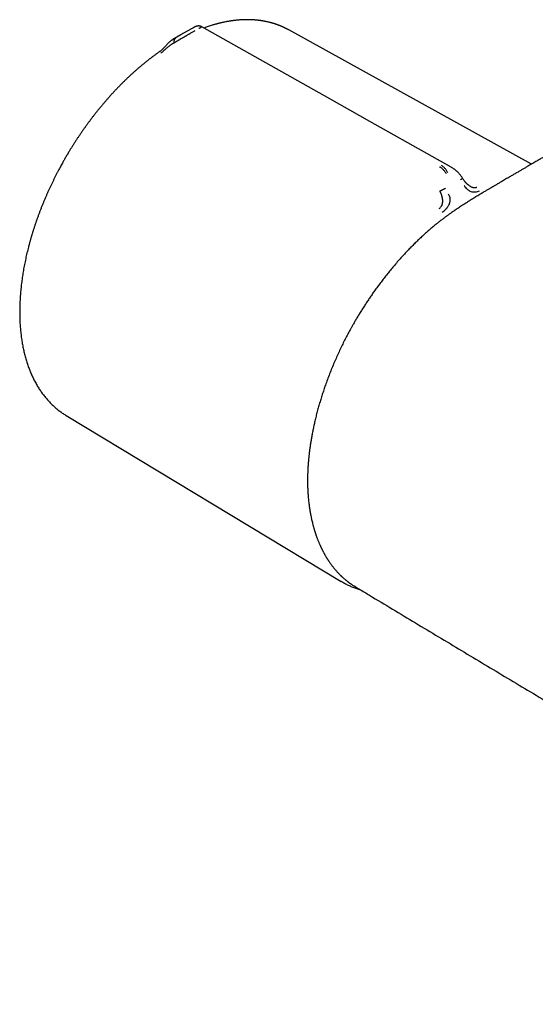
# Model space of a CAD drawing. Units: millimetres. Extents: x 8 to 950, y 12 to 423.
# Drawn here: x 674 to 726, y 162 to 259 of the extents above; entities that cross this region are included whole.
import ezdxf

# ---------------------------------------------------------------- set-up
doc = ezdxf.new("R2010")
doc.units = ezdxf.units.MM

msp = doc.modelspace()

# ---------------------------------------------------------------- linework, layer by layer
at = {"color": 7, "linetype": 'Continuous', "lineweight": 30}
for p, q in [((691.324, 258.462), (690.314, 257.887)), ((691.324, 258.462), (691.375, 258.491)), ((691.47, 258.545), (691.376, 258.491)), ((691.47, 258.544), (691.482, 258.55)), ((690.335, 257.899), (689.534, 257.422)), ((725.224, 245.05), (701.077, 258.388)), ((689.678, 257.112), (689.796, 257.18)), ((717.215, 244.743), (717.229, 244.736)), ((678.935, 220.05), (678.942, 220.045)), ((678.942, 220.045), (706.285, 203.565)), ((706.398, 203.499), (706.285, 203.565)), ((707.681, 203.039), (707.617, 203.08))]:
    msp.add_line(p, q, dxfattribs=at)
at = {"color": 7, "linetype": 'Continuous', "lineweight": 30, "flags": 128}
msp.add_lwpolyline([(717.229, 244.736), (709.146, 249.283), (705.154, 251.529), (692.433, 258.685)], dxfattribs=at)
at = {"color": 7, "linetype": 'Continuous', "lineweight": 30}
for points, knots in [([(701.09, 258.379), (701.072, 258.39), (701.033, 258.411), (700.975, 258.442), (700.915, 258.473), (700.853, 258.505), (700.788, 258.538), (700.723, 258.57), (700.659, 258.6), (700.599, 258.628), (700.545, 258.653), (700.497, 258.675), (700.455, 258.693), (700.42, 258.709), (700.385, 258.724), (700.345, 258.741), (700.295, 258.762), (700.233, 258.787), (700.166, 258.814), (700.094, 258.842), (700.026, 258.868), (699.962, 258.891), (699.904, 258.912), (699.845, 258.933), (699.786, 258.953), (699.73, 258.971), (699.68, 258.988), (699.638, 259.001), (699.604, 259.012), (699.573, 259.021), (699.537, 259.032), (699.492, 259.046), (699.438, 259.062), (699.379, 259.078), (699.318, 259.095), (699.257, 259.112), (699.175, 259.133), (699.072, 259.158), (698.951, 259.187), (698.835, 259.212), (698.737, 259.232), (698.656, 259.248), (698.59, 259.26), (698.526, 259.271), (698.465, 259.282), (698.407, 259.291), (698.349, 259.3), (698.282, 259.31), (698.218, 259.319), (698.158, 259.327), (698.104, 259.334), (698.047, 259.341), (697.991, 259.348), (697.941, 259.353), (697.901, 259.357), (697.871, 259.36), (697.846, 259.363), (697.818, 259.365), (697.786, 259.368), (697.742, 259.372), (697.687, 259.377), (697.617, 259.382), (697.54, 259.387), (697.457, 259.392), (697.371, 259.396), (697.284, 259.399), (697.206, 259.402), (697.138, 259.403), (697.081, 259.404), (697.024, 259.405), (696.97, 259.405), (696.923, 259.405), (696.884, 259.405), (696.853, 259.405), (696.823, 259.405), (696.784, 259.404), (696.733, 259.403), (696.668, 259.402), (696.596, 259.399), (696.519, 259.396), (696.421, 259.392), (696.305, 259.385), (696.178, 259.377), (696.065, 259.368), (695.965, 259.359), (695.873, 259.35), (695.795, 259.341), (695.731, 259.334), (695.679, 259.328), (695.633, 259.322), (695.593, 259.317), (695.554, 259.312), (695.509, 259.306), (695.453, 259.299), (695.39, 259.29), (695.302, 259.277), (695.192, 259.259), (695.058, 259.237), (694.915, 259.211), (694.762, 259.182), (694.629, 259.154), (694.517, 259.13), (694.43, 259.111), (694.342, 259.091), (694.258, 259.071), (694.183, 259.053), (694.12, 259.037), (694.069, 259.024), (694.031, 259.014), (694.004, 259.007), (693.983, 259.002), (693.958, 258.995), (693.926, 258.987), (693.886, 258.976), (693.837, 258.963), (693.764, 258.943), (693.668, 258.916), (693.554, 258.882), (693.414, 258.84), (693.248, 258.788), (693.057, 258.726), (692.851, 258.656), (692.708, 258.604), (692.629, 258.575)], [0, 0, 0, 0, 0.007449, 0.01529, 0.023525, 0.032154, 0.041178, 0.050599, 0.059894, 0.068271, 0.076057, 0.082828, 0.088586, 0.093331, 0.097665, 0.102755, 0.109899, 0.118174, 0.127532, 0.137203, 0.146915, 0.154575, 0.16226, 0.169969, 0.177704, 0.185092, 0.191742, 0.197151, 0.201319, 0.204714, 0.209273, 0.215208, 0.222061, 0.22992, 0.23774, 0.245383, 0.252849, 0.268874, 0.284039, 0.298389, 0.311835, 0.320478, 0.328299, 0.336057, 0.344055, 0.350506, 0.357248, 0.365215, 0.374575, 0.380546, 0.38697, 0.393846, 0.401023, 0.407118, 0.411793, 0.41505, 0.417804, 0.420976, 0.424849, 0.429422, 0.436406, 0.444567, 0.453884, 0.463721, 0.473753, 0.48398, 0.4944, 0.500914, 0.507501, 0.514161, 0.520703, 0.526238, 0.530584, 0.533853, 0.537011, 0.541134, 0.547211, 0.554617, 0.563316, 0.572241, 0.580854, 0.59687, 0.611695, 0.623932, 0.63523, 0.645578, 0.654815, 0.661376, 0.667201, 0.672292, 0.676652, 0.680574, 0.685528, 0.6918, 0.699154, 0.70675, 0.720989, 0.735773, 0.751403, 0.768223, 0.786224, 0.795492, 0.80504, 0.814867, 0.824347, 0.832523, 0.839392, 0.844956, 0.849221, 0.851737, 0.853662, 0.856293, 0.859799, 0.864178, 0.86943, 0.87555, 0.888094, 0.900483, 0.912631, 0.933731, 0.95409, 0.974583, 1, 1, 1, 1]), ([(692.433, 258.685), (692.419, 258.693), (692.393, 258.707), (692.358, 258.724), (692.329, 258.736), (692.301, 258.746), (692.272, 258.755), (692.239, 258.763), (692.204, 258.771), (692.163, 258.777), (692.116, 258.78), (692.067, 258.78), (692.024, 258.777), (691.987, 258.773), (691.955, 258.767), (691.921, 258.759), (691.884, 258.749), (691.851, 258.738), (691.82, 258.726), (691.795, 258.715), (691.77, 258.704), (691.75, 258.694), (691.724, 258.682), (691.701, 258.67), (691.677, 258.657), (691.645, 258.64), (691.603, 258.618), (691.549, 258.588), (691.505, 258.564), (691.482, 258.551)], [0, 0, 0, 0, 0.039875, 0.07542, 0.101032, 0.122198, 0.146751, 0.174719, 0.203749, 0.233078, 0.272545, 0.312147, 0.3473, 0.369838, 0.3935, 0.419248, 0.445638, 0.474269, 0.502668, 0.528682, 0.55292, 0.601426, 0.654131, 0.691732, 0.734409, 0.7866, 0.848284, 0.919417, 1, 1, 1, 1]), ([(692.433, 258.685), (692.431, 258.685), (692.429, 258.684), (692.407, 258.673), (692.374, 258.655), (692.328, 258.629), (692.272, 258.597), (692.208, 258.56), (692.157, 258.531), (692.132, 258.517)], [0, 0, 0, 0, 0.155705, 0.315088, 0.464845, 0.609258, 0.746344, 0.876425, 1, 1, 1, 1]), ([(689.86, 257.609), (689.841, 257.596), (689.803, 257.569), (689.753, 257.518), (689.71, 257.46), (689.676, 257.395), (689.653, 257.327), (689.643, 257.255), (689.649, 257.194), (689.662, 257.146), (689.673, 257.123), (689.678, 257.112)], [0, 0, 0, 0, 0.131804, 0.266855, 0.401667, 0.532992, 0.658277, 0.776351, 0.888482, 0.943871, 1, 1, 1, 1]), ([(691.725, 258.285), (691.69, 258.265), (691.617, 258.224), (691.499, 258.159), (691.373, 258.087), (691.25, 258.018), (691.135, 257.951), (691.027, 257.889), (690.944, 257.841), (690.885, 257.807), (690.852, 257.788), (690.819, 257.768), (690.786, 257.749), (690.753, 257.73), (690.719, 257.711), (690.686, 257.691), (690.638, 257.664), (690.575, 257.628), (690.494, 257.582), (690.396, 257.526), (690.322, 257.484), (690.273, 257.455), (690.258, 257.447), (690.244, 257.439), (690.229, 257.431), (690.215, 257.422), (690.2, 257.414), (690.163, 257.392), (690.107, 257.36), (690.038, 257.32), (689.979, 257.285), (689.93, 257.256), (689.886, 257.231), (689.851, 257.211), (689.823, 257.195), (689.806, 257.186), (689.799, 257.181), (689.797, 257.18), (689.796, 257.18), (689.796, 257.18), (689.796, 257.18)], [0, 0, 0, 0, 0.051372, 0.105663, 0.163099, 0.223824, 0.271366, 0.320798, 0.372119, 0.387602, 0.403248, 0.419057, 0.435027, 0.451159, 0.467451, 0.483904, 0.500517, 0.537714, 0.57928, 0.625151, 0.692137, 0.700105, 0.708161, 0.716307, 0.72454, 0.732861, 0.741269, 0.749764, 0.797593, 0.840132, 0.877475, 0.909713, 0.936931, 0.964012, 0.983495, 0.995471, 0.998665, 0.999564, 0.99984, 1, 1, 1, 1]), ([(689.429, 257.361), (689.409, 257.348), (689.375, 257.327), (689.33, 257.295), (689.285, 257.26), (689.235, 257.218), (689.17, 257.158), (689.106, 257.093), (689.041, 257.024), (688.98, 256.958), (688.916, 256.887), (688.846, 256.813), (688.777, 256.74), (688.709, 256.67), (688.641, 256.599), (688.58, 256.538), (688.526, 256.485), (688.48, 256.442), (688.428, 256.394), (688.367, 256.343), (688.298, 256.286), (688.219, 256.226), (688.133, 256.162), (688.073, 256.119), (688.042, 256.097)], [0, 0, 0, 0, 0.036747, 0.065238, 0.086199, 0.127523, 0.17064, 0.229668, 0.275908, 0.320504, 0.371265, 0.425014, 0.476213, 0.525555, 0.574727, 0.629097, 0.658903, 0.690575, 0.726478, 0.768507, 0.816872, 0.871682, 0.932853, 1, 1, 1, 1]), ([(689.678, 257.112), (689.655, 257.098), (689.611, 257.073), (689.546, 257.033), (689.498, 257.004), (689.467, 256.984), (689.45, 256.974), (689.435, 256.964), (689.42, 256.955), (689.407, 256.947), (689.394, 256.939), (689.358, 256.915), (689.297, 256.873), (689.211, 256.812), (689.128, 256.75), (689.045, 256.687), (688.961, 256.617), (688.892, 256.556), (688.839, 256.507), (688.803, 256.474), (688.766, 256.439), (688.729, 256.404), (688.678, 256.357), (688.611, 256.295), (688.527, 256.22), (688.438, 256.143), (688.376, 256.098), (688.345, 256.075)], [0, 0, 0, 0, 0.064484, 0.121146, 0.1697, 0.184188, 0.197727, 0.210311, 0.221938, 0.232601, 0.242299, 0.251029, 0.319256, 0.383551, 0.443933, 0.500486, 0.559085, 0.620051, 0.645141, 0.670658, 0.696616, 0.723024, 0.749884, 0.805218, 0.865756, 0.930963, 1, 1, 1, 1]), ([(689.534, 257.422), (689.53, 257.42), (689.515, 257.411), (689.481, 257.391), (689.449, 257.372), (689.43, 257.361)], [0, 0, 0, 0, 0.101636, 0.439503, 1, 1, 1, 1]), ([(688.047, 256.102), (688.025, 256.086), (687.922, 256.013), (687.737, 255.879), (687.493, 255.698), (687.25, 255.513), (687.007, 255.323), (686.765, 255.13), (686.524, 254.933), (686.283, 254.731), (686.044, 254.526), (685.805, 254.317), (685.567, 254.104), (685.33, 253.887), (685.094, 253.667), (684.86, 253.442), (684.626, 253.214), (684.393, 252.983), (684.162, 252.747), (683.932, 252.508), (683.703, 252.265), (683.475, 252.019), (683.249, 251.769), (683.032, 251.524), (682.824, 251.285), (682.625, 251.053), (682.428, 250.818), (682.232, 250.58), (682.038, 250.341), (681.845, 250.099), (681.655, 249.855), (681.466, 249.609), (681.279, 249.362), (681.094, 249.112), (680.911, 248.86), (680.73, 248.607), (680.551, 248.352), (680.374, 248.096), (680.199, 247.839), (680.027, 247.58), (679.858, 247.321), (679.692, 247.063), (679.531, 246.808), (679.377, 246.559), (679.239, 246.333), (679.121, 246.136), (678.991, 245.918), (678.901, 245.763), (678.844, 245.663)], [0, 0, 0, 0, 0.006284, 0.029854, 0.05343, 0.077013, 0.100603, 0.124203, 0.147811, 0.17143, 0.195059, 0.218701, 0.242357, 0.266028, 0.289715, 0.31342, 0.337146, 0.360893, 0.384666, 0.408466, 0.432296, 0.456161, 0.480063, 0.504008, 0.525497, 0.546981, 0.56846, 0.589934, 0.6114, 0.632859, 0.65431, 0.675751, 0.697181, 0.718597, 0.739996, 0.761375, 0.782728, 0.804048, 0.825321, 0.84653, 0.867642, 0.888601, 0.909293, 0.929446, 0.948234, 0.963393, 0.976508, 1, 1, 1, 1]), ([(743.27, 255.431), (743.103, 255.336), (742.772, 255.148), (742.282, 254.869), (741.803, 254.596), (741.335, 254.33), (740.878, 254.069), (740.408, 253.801), (739.925, 253.525), (739.43, 253.243), (738.952, 252.969), (738.504, 252.714), (738.088, 252.475), (737.7, 252.253), (737.325, 252.038), (736.962, 251.83), (736.612, 251.63), (736.274, 251.436), (735.949, 251.249), (735.636, 251.07), (735.336, 250.897), (735.048, 250.732), (734.773, 250.574), (734.51, 250.422), (734.259, 250.278), (734.017, 250.139), (733.779, 250.002), (733.367, 249.765), (732.776, 249.424), (732.011, 248.983), (731.241, 248.538), (730.466, 248.091), (729.856, 247.738), (729.414, 247.482), (729.148, 247.328), (728.89, 247.178), (728.641, 247.034), (728.402, 246.896), (728.174, 246.764), (727.949, 246.633), (727.728, 246.505), (727.511, 246.379), (727.307, 246.26), (727.148, 246.168), (727.031, 246.1), (726.952, 246.054), (726.875, 246.009), (726.795, 245.963), (726.706, 245.912), (726.606, 245.853), (726.492, 245.787), (726.366, 245.714), (726.227, 245.633), (726.075, 245.545), (725.911, 245.449), (725.734, 245.346), (725.547, 245.237), (725.347, 245.121), (725.136, 244.998), (724.91, 244.867), (724.671, 244.727), (724.417, 244.579), (724.15, 244.424), (723.87, 244.26), (723.577, 244.09), (723.272, 243.911), (723.064, 243.79), (722.958, 243.728)], [0, 0, 0, 0, 0.024616, 0.048681, 0.072194, 0.095155, 0.117564, 0.139422, 0.164474, 0.188758, 0.212276, 0.235028, 0.254693, 0.273747, 0.292189, 0.310019, 0.327238, 0.343846, 0.359841, 0.375225, 0.389997, 0.404157, 0.417706, 0.430642, 0.442967, 0.454718, 0.46639, 0.478137, 0.515544, 0.553689, 0.591166, 0.62933, 0.668179, 0.681416, 0.694649, 0.707434, 0.719705, 0.73146, 0.742701, 0.753427, 0.764765, 0.775464, 0.785525, 0.794947, 0.79897, 0.802863, 0.806628, 0.810392, 0.814722, 0.819689, 0.825291, 0.831516, 0.838374, 0.845866, 0.853991, 0.862749, 0.871967, 0.881797, 0.892238, 0.903289, 0.915196, 0.92774, 0.940919, 0.954735, 0.969187, 0.984275, 1, 1, 1, 1]), ([(678.844, 245.663), (678.788, 245.566), (678.71, 245.43), (678.595, 245.226), (678.497, 245.049), (678.38, 244.838), (678.26, 244.614), (678.134, 244.378), (678.007, 244.134), (677.878, 243.882), (677.748, 243.624), (677.619, 243.362), (677.49, 243.096), (677.362, 242.825), (677.235, 242.552), (677.11, 242.277), (676.986, 241.999), (676.865, 241.718), (676.745, 241.436), (676.627, 241.153), (676.512, 240.868), (676.399, 240.581), (676.289, 240.294), (676.181, 240.006), (676.076, 239.716), (675.973, 239.426), (675.873, 239.136), (675.775, 238.845), (675.681, 238.553), (675.589, 238.261), (675.501, 237.969), (675.415, 237.677), (675.332, 237.385), (675.252, 237.092), (675.175, 236.8), (675.102, 236.509), (675.031, 236.217), (674.964, 235.926), (674.899, 235.635), (674.838, 235.345), (674.78, 235.055), (674.726, 234.766), (674.674, 234.478), (674.626, 234.191), (674.581, 233.904), (674.54, 233.619), (674.501, 233.334), (674.467, 233.051), (674.435, 232.768), (674.407, 232.487), (674.382, 232.208), (674.361, 231.929), (674.343, 231.652), (674.328, 231.377), (674.317, 231.103), (674.309, 230.831), (674.305, 230.56), (674.304, 230.291), (674.306, 230.024), (674.312, 229.759), (674.322, 229.495), (674.335, 229.234), (674.351, 228.975), (674.371, 228.718), (674.394, 228.463), (674.421, 228.21), (674.451, 227.959), (674.485, 227.711), (674.522, 227.465), (674.563, 227.222), (674.607, 226.981), (674.654, 226.743), (674.705, 226.507), (674.76, 226.274), (674.818, 226.044), (674.879, 225.816), (674.944, 225.592), (675.012, 225.37), (675.083, 225.151), (675.158, 224.936), (675.236, 224.723), (675.318, 224.513), (675.403, 224.307), (675.491, 224.104), (675.582, 223.904), (675.677, 223.707), (675.775, 223.514), (675.876, 223.324), (675.981, 223.137), (676.088, 222.954), (676.199, 222.775), (676.313, 222.599), (676.43, 222.427), (676.55, 222.258), (676.673, 222.093), (676.8, 221.932), (676.929, 221.775), (677.061, 221.621), (677.196, 221.472), (677.335, 221.326), (677.476, 221.184), (677.62, 221.046), (677.766, 220.912), (677.916, 220.782), (678.068, 220.656), (678.223, 220.534), (678.381, 220.417), (678.542, 220.303), (678.705, 220.193), (678.837, 220.11), (678.914, 220.063), (678.935, 220.05)], [0, 0, 0, 0, 0.009745, 0.013781, 0.020472, 0.027436, 0.034919, 0.042738, 0.050819, 0.059104, 0.067552, 0.07613, 0.084816, 0.093592, 0.102444, 0.111361, 0.120334, 0.129356, 0.13842, 0.147521, 0.156656, 0.165821, 0.175013, 0.184228, 0.193466, 0.202723, 0.211999, 0.221291, 0.230598, 0.239919, 0.249254, 0.2586, 0.267958, 0.277326, 0.286703, 0.29609, 0.305485, 0.314889, 0.324299, 0.333717, 0.343141, 0.352572, 0.362009, 0.371451, 0.380898, 0.390351, 0.399808, 0.40927, 0.418737, 0.428207, 0.437681, 0.447159, 0.456641, 0.466125, 0.475613, 0.485104, 0.494598, 0.504094, 0.513593, 0.523094, 0.532597, 0.542102, 0.551609, 0.561117, 0.570627, 0.580138, 0.58965, 0.599162, 0.608675, 0.618188, 0.627701, 0.637214, 0.646727, 0.656238, 0.665749, 0.675258, 0.684766, 0.694271, 0.703775, 0.713275, 0.722773, 0.732268, 0.741759, 0.751246, 0.76073, 0.770209, 0.779683, 0.789152, 0.798617, 0.808076, 0.81753, 0.826978, 0.836422, 0.845859, 0.855292, 0.864719, 0.874142, 0.88356, 0.892974, 0.902384, 0.911791, 0.921195, 0.930597, 0.939999, 0.949399, 0.9588, 0.968203, 0.977608, 0.987016, 0.996428, 1, 1, 1, 1]), ([(716.753, 244.091), (716.726, 244.129), (716.672, 244.205), (716.589, 244.314), (716.505, 244.417), (716.419, 244.512), (716.331, 244.598), (716.24, 244.673), (716.146, 244.737), (716.081, 244.768), (716.048, 244.783)], [0, 0, 0, 0, 0.134324, 0.265382, 0.393268, 0.518184, 0.640515, 0.760896, 0.880281, 1, 1, 1, 1]), ([(716.889, 244.173), (716.867, 244.215), (716.825, 244.296), (716.755, 244.412), (716.682, 244.52), (716.606, 244.619), (716.526, 244.709), (716.444, 244.788), (716.358, 244.857), (716.3, 244.892), (716.271, 244.91)], [0, 0, 0, 0, 0.134305, 0.265175, 0.392798, 0.517503, 0.639784, 0.760331, 0.880035, 1, 1, 1, 1]), ([(718.357, 243.645), (718.328, 243.69), (718.271, 243.776), (718.183, 243.895), (718.098, 244.001), (718.02, 244.093), (717.947, 244.172), (717.882, 244.239), (717.825, 244.294), (717.778, 244.338), (717.738, 244.374), (717.703, 244.404), (717.671, 244.432), (717.641, 244.457), (717.608, 244.483), (717.567, 244.515), (717.505, 244.561), (717.423, 244.619), (717.321, 244.684), (717.25, 244.725), (717.213, 244.746)], [0, 0, 0, 0, 0.099876, 0.191911, 0.275767, 0.351206, 0.418064, 0.476231, 0.525635, 0.566229, 0.598165, 0.625653, 0.653238, 0.67743, 0.699705, 0.731629, 0.775669, 0.847057, 0.92218, 1, 1, 1, 1]), ([(718.145, 243.493), (718.164, 243.506), (718.202, 243.532), (718.252, 243.567), (718.295, 243.597), (718.329, 243.621), (718.351, 243.638), (718.359, 243.645), (718.357, 243.645), (718.357, 243.645)], [0, 0, 0, 0, 0.167341, 0.338696, 0.509789, 0.676611, 0.836006, 0.986521, 1, 1, 1, 1]), ([(719.099, 242.85), (719.085, 242.858), (719.054, 242.876), (719.01, 242.906), (718.969, 242.936), (718.936, 242.962), (718.908, 242.985), (718.879, 243.009), (718.847, 243.038), (718.807, 243.074), (718.767, 243.113), (718.73, 243.151), (718.698, 243.185), (718.676, 243.21), (718.657, 243.231), (718.638, 243.253), (718.611, 243.285), (718.574, 243.331), (718.528, 243.391), (718.474, 243.465), (718.415, 243.551), (718.377, 243.614), (718.357, 243.645)], [0, 0, 0, 0, 0.053221, 0.11528, 0.167416, 0.20948, 0.241617, 0.268748, 0.313008, 0.361646, 0.414662, 0.46482, 0.505884, 0.537857, 0.555573, 0.580374, 0.614105, 0.666501, 0.732107, 0.811192, 0.904058, 1, 1, 1, 1]), ([(720.019, 242.362), (719.954, 242.337), (719.824, 242.285), (719.625, 242.246), (719.427, 242.241), (719.225, 242.279), (719.061, 242.355), (718.938, 242.441), (718.814, 242.548), (718.666, 242.713), (718.562, 242.861), (718.509, 242.935)], [0, 0, 0, 0, 0.1249802, 0.2499743, 0.3751291, 0.4994996, 0.6267106, 0.6919867, 0.7543497, 0.8759121, 1, 1, 1, 1]), ([(722.958, 243.728), (722.885, 243.686), (722.744, 243.603), (722.539, 243.483), (722.346, 243.371), (722.167, 243.266), (722, 243.168), (721.846, 243.078), (721.713, 243), (721.601, 242.934), (721.507, 242.879), (721.42, 242.828), (721.342, 242.782), (721.271, 242.74), (721.201, 242.699), (721.121, 242.652), (721.023, 242.594), (720.907, 242.526), (720.778, 242.449), (720.636, 242.365), (720.482, 242.273), (720.314, 242.173), (720.139, 242.068), (719.958, 241.959), (719.771, 241.845), (719.572, 241.724), (719.363, 241.596), (719.143, 241.461), (718.993, 241.367), (718.916, 241.319)], [0, 0, 0, 0, 0.0539276, 0.1046952, 0.1523031, 0.1967516, 0.2380403, 0.2761688, 0.3111366, 0.3363933, 0.3596979, 0.38105, 0.4004489, 0.4178944, 0.4341067, 0.4519721, 0.4775375, 0.5062714, 0.5381755, 0.5732518, 0.6115028, 0.6529317, 0.6975418, 0.7412328, 0.7876044, 0.8366612, 0.8884084, 0.9428523, 1, 1, 1, 1]), ([(719.099, 242.85), (719.1, 242.849), (719.135, 242.827), (719.194, 242.799), (719.273, 242.765), (719.337, 242.744), (719.41, 242.725), (719.491, 242.713), (719.572, 242.712), (719.644, 242.722), (719.707, 242.737), (719.75, 242.753), (719.771, 242.762)], [0, 0, 0, 0, 0.004632, 0.1551731, 0.2496907, 0.339783, 0.4257025, 0.5593449, 0.696519, 0.7910238, 0.8924213, 1, 1, 1, 1]), ([(716.034, 240.638), (716.066, 240.662), (716.128, 240.709), (716.199, 240.786), (716.251, 240.856), (716.287, 240.916), (716.314, 240.972), (716.334, 241.025), (716.349, 241.078), (716.363, 241.138), (716.373, 241.2), (716.38, 241.263), (716.385, 241.322), (716.386, 241.379), (716.384, 241.44), (716.379, 241.506), (716.37, 241.579), (716.358, 241.656), (716.341, 241.738), (716.321, 241.824), (716.297, 241.907), (716.27, 241.993), (716.247, 242.056), (716.23, 242.102), (716.22, 242.127), (716.21, 242.152), (716.2, 242.177), (716.189, 242.204), (716.177, 242.231), (716.161, 242.266), (716.144, 242.303), (716.127, 242.338), (716.117, 242.358), (716.112, 242.368), (716.111, 242.37), (716.11, 242.371), (716.11, 242.371), (716.11, 242.371), (716.11, 242.371), (716.11, 242.371)], [0, 0, 0, 0, 0.069372, 0.134458, 0.17515, 0.213571, 0.249739, 0.276913, 0.307081, 0.340314, 0.376663, 0.409311, 0.440771, 0.471017, 0.499996, 0.535912, 0.574148, 0.614699, 0.657553, 0.702681, 0.750045, 0.789621, 0.839391, 0.85194, 0.864986, 0.878524, 0.89255, 0.907058, 0.922043, 0.937499, 0.964718, 0.984148, 0.995887, 0.998893, 0.999683, 0.9999, 0.999964, 0.999986, 1, 1, 1, 1]), ([(716.11, 242.371), (716.117, 242.375), (716.132, 242.383), (716.159, 242.398), (716.189, 242.414), (716.233, 242.437), (716.293, 242.468), (716.369, 242.507), (716.448, 242.546), (716.526, 242.585), (716.603, 242.622), (716.649, 242.644), (716.672, 242.655)], [0, 0, 0, 0, 0.056315, 0.111921, 0.167809, 0.224706, 0.342994, 0.468261, 0.599365, 0.733824, 0.868489, 1, 1, 1, 1]), ([(716.328, 240.265), (716.393, 240.312), (716.524, 240.408), (716.666, 240.539), (716.752, 240.629), (716.795, 240.677), (716.84, 240.732), (716.902, 240.813), (716.958, 240.902), (717.006, 240.991), (717.042, 241.069), (717.07, 241.143), (717.091, 241.208), (717.114, 241.291), (717.137, 241.407), (717.139, 241.592), (717.089, 241.817), (717.013, 241.979), (716.973, 242.063)], [0, 0, 0, 0, 0.125554, 0.251039, 0.290001, 0.310057, 0.344618, 0.393554, 0.456767, 0.493798, 0.534579, 0.576341, 0.60187, 0.627562, 0.693703, 0.759502, 0.875658, 1, 1, 1, 1]), ([(718.915, 241.319), (718.839, 241.271), (718.689, 241.177), (718.471, 241.037), (718.264, 240.903), (718.069, 240.775), (717.886, 240.653), (717.715, 240.539), (717.556, 240.431), (717.409, 240.329), (717.271, 240.233), (717.145, 240.144), (717.028, 240.061), (716.921, 239.984), (716.819, 239.91), (716.718, 239.836), (716.616, 239.761), (716.503, 239.676), (716.379, 239.583), (716.244, 239.48), (716.107, 239.375), (715.969, 239.266), (715.827, 239.154), (715.68, 239.035), (715.528, 238.911), (715.371, 238.78), (715.208, 238.642), (715.036, 238.494), (714.854, 238.335), (714.663, 238.164), (714.533, 238.045), (714.467, 237.983)], [0, 0, 0, 0, 0.0509374, 0.0993808, 0.1453206, 0.1887495, 0.2296621, 0.267391, 0.3026862, 0.3355457, 0.3659682, 0.3944985, 0.4204897, 0.4439412, 0.4662731, 0.488879, 0.5117592, 0.5349139, 0.5647813, 0.5950949, 0.6258559, 0.6570659, 0.6887267, 0.7215728, 0.7570364, 0.7918828, 0.8289729, 0.868316, 0.909924, 0.9538122, 1, 1, 1, 1]), ([(714.467, 237.984), (714.345, 237.872), (714.103, 237.648), (713.746, 237.306), (713.398, 236.962), (713.06, 236.617), (712.73, 236.272), (712.392, 235.906), (712.045, 235.522), (711.693, 235.117), (711.352, 234.716), (711.023, 234.315), (710.704, 233.916), (710.396, 233.52), (710.1, 233.129), (709.816, 232.744), (709.546, 232.368), (709.289, 232.001), (709.045, 231.644), (708.812, 231.295), (708.58, 230.939), (708.35, 230.577), (708.122, 230.211), (707.907, 229.856), (707.705, 229.515), (707.527, 229.208), (707.372, 228.934), (707.238, 228.693), (707.111, 228.461), (706.99, 228.237), (706.826, 227.928), (706.619, 227.528), (706.371, 227.029), (706.126, 226.518), (705.885, 225.994), (705.647, 225.456), (705.413, 224.904), (705.185, 224.341), (704.965, 223.768), (704.767, 223.228), (704.591, 222.723), (704.435, 222.253), (704.284, 221.778), (704.14, 221.301), (704.002, 220.819), (703.872, 220.336), (703.751, 219.857), (703.64, 219.39), (703.539, 218.936), (703.448, 218.495), (703.368, 218.076), (703.298, 217.676), (703.236, 217.297), (703.182, 216.929), (703.133, 216.57), (703.092, 216.226), (703.056, 215.89), (703.024, 215.557), (702.997, 215.214), (702.974, 214.878), (702.957, 214.548), (702.948, 214.292), (702.943, 214.1), (702.94, 213.975), (702.938, 213.86), (702.937, 213.756), (702.937, 213.665), (702.937, 213.586), (702.937, 213.521), (702.937, 213.469), (702.937, 213.432), (702.937, 213.408), (702.938, 213.389), (702.938, 213.365), (702.938, 213.331), (702.939, 213.288), (702.94, 213.202), (702.943, 213.07), (702.949, 212.892), (702.956, 212.699), (702.966, 212.498), (702.979, 212.289), (702.994, 212.076), (703.013, 211.857), (703.034, 211.638), (703.057, 211.42), (703.083, 211.205), (703.106, 211.038), (703.123, 210.918), (703.133, 210.845), (703.144, 210.775), (703.154, 210.712), (703.162, 210.66), (703.168, 210.62), (703.173, 210.589), (703.178, 210.559), (703.185, 210.52), (703.194, 210.469), (703.205, 210.404), (703.218, 210.33), (703.233, 210.253), (703.247, 210.175), (703.27, 210.056), (703.302, 209.899), (703.345, 209.703), (703.39, 209.506), (703.441, 209.301), (703.485, 209.129), (703.523, 208.993), (703.549, 208.899), (703.574, 208.813), (703.596, 208.738), (703.615, 208.676), (703.63, 208.626), (703.642, 208.585), (703.654, 208.547), (703.668, 208.504), (703.684, 208.454), (703.703, 208.395), (703.725, 208.329), (703.749, 208.255), (703.803, 208.097), (703.864, 207.928), (703.932, 207.749), (703.976, 207.636), (704.022, 207.523), (704.068, 207.413), (704.113, 207.307), (704.155, 207.21), (704.194, 207.123), (704.229, 207.046), (704.261, 206.978), (704.285, 206.926), (704.304, 206.888), (704.318, 206.858), (704.333, 206.827), (704.351, 206.789), (704.373, 206.746), (704.401, 206.69), (704.435, 206.622), (704.477, 206.542), (704.521, 206.459), (704.566, 206.375), (704.612, 206.291), (704.658, 206.209), (704.704, 206.129), (704.749, 206.052), (704.793, 205.979), (704.833, 205.913), (704.866, 205.86), (704.893, 205.817), (704.916, 205.781), (704.941, 205.742), (704.969, 205.698), (705.001, 205.649), (705.081, 205.528), (705.183, 205.38), (705.306, 205.212), (705.397, 205.091), (705.483, 204.981), (705.569, 204.874), (705.659, 204.766), (705.755, 204.653), (705.849, 204.547), (705.94, 204.448), (706.024, 204.359), (706.107, 204.274), (706.173, 204.207), (706.225, 204.156), (706.266, 204.117), (706.312, 204.073), (706.363, 204.025), (706.419, 203.974), (706.486, 203.913), (706.559, 203.849), (706.636, 203.782), (706.708, 203.723), (706.773, 203.67), (706.825, 203.627), (706.867, 203.594), (706.899, 203.57), (706.928, 203.547), (706.954, 203.527), (706.979, 203.508), (707.006, 203.488), (707.039, 203.463), (707.079, 203.434), (707.125, 203.4), (707.179, 203.362), (707.239, 203.32), (707.317, 203.266), (707.414, 203.202), (707.532, 203.125), (707.616, 203.075), (707.658, 203.049)], [0, 0, 0, 0, 0.0115904, 0.0229773, 0.0341607, 0.0451407, 0.0559171, 0.0664899, 0.0786887, 0.090604, 0.1022353, 0.1135824, 0.1248433, 0.1358088, 0.1464786, 0.1568525, 0.1669305, 0.1765402, 0.1858643, 0.1949027, 0.2036555, 0.2132883, 0.2225499, 0.2314405, 0.2399603, 0.2481096, 0.2542529, 0.2601677, 0.2658541, 0.2713122, 0.2765714, 0.2883701, 0.3003687, 0.3125682, 0.3249694, 0.3378038, 0.3508484, 0.3641037, 0.3775699, 0.3912469, 0.4021413, 0.4131657, 0.42432, 0.4356023, 0.4467973, 0.45841, 0.469754, 0.4808289, 0.4916344, 0.5021702, 0.5124363, 0.5218686, 0.5310609, 0.5400132, 0.5487256, 0.5573823, 0.5653838, 0.5736694, 0.5822393, 0.5910936, 0.5991208, 0.6073686, 0.6106693, 0.6139601, 0.6169682, 0.6196467, 0.6220352, 0.6240818, 0.6257866, 0.6271495, 0.6281705, 0.6286538, 0.6290538, 0.6296715, 0.630546, 0.6316773, 0.6330653, 0.6373694, 0.6420907, 0.6472289, 0.6527844, 0.6582986, 0.6641706, 0.670243, 0.676299, 0.6823376, 0.6883589, 0.6943631, 0.6964304, 0.6984956, 0.7005554, 0.7023928, 0.7038796, 0.7049987, 0.7057815, 0.7065644, 0.7075921, 0.709135, 0.711025, 0.7132492, 0.7155463, 0.7178137, 0.7200515, 0.7260036, 0.7317362, 0.7375806, 0.7437945, 0.7503782, 0.7533923, 0.756428, 0.7591508, 0.7614989, 0.763472, 0.7650448, 0.7662559, 0.7673339, 0.7687282, 0.7703075, 0.7721668, 0.7743061, 0.7767256, 0.7793168, 0.7896524, 0.7934023, 0.7971829, 0.8009944, 0.8048356, 0.808507, 0.8118602, 0.8148952, 0.8176118, 0.8200101, 0.8220517, 0.8231614, 0.8241126, 0.8252049, 0.8265338, 0.8280993, 0.8299014, 0.8325373, 0.8355371, 0.838635, 0.8417467, 0.8448722, 0.8480114, 0.8509837, 0.8539683, 0.8568959, 0.8594573, 0.8616152, 0.8631052, 0.8644473, 0.8659828, 0.8677288, 0.8696854, 0.8718254, 0.8822587, 0.8878302, 0.8929829, 0.8976436, 0.9021769, 0.9070099, 0.9121307, 0.917474, 0.9217336, 0.9260892, 0.9302219, 0.9340462, 0.9359263, 0.9378433, 0.9400367, 0.9425127, 0.9452625, 0.9480063, 0.9519269, 0.9555211, 0.9587891, 0.9617316, 0.9643667, 0.9659294, 0.9673634, 0.9686686, 0.969845, 0.9708928, 0.9720403, 0.9735032, 0.9752812, 0.9773746, 0.9797833, 0.9824692, 0.9852799, 0.9899168, 0.9948233, 1, 1, 1, 1]), ([(706.402, 203.497), (706.417, 203.488), (706.489, 203.445), (706.621, 203.373), (706.799, 203.28), (706.98, 203.192), (707.163, 203.108), (707.349, 203.029), (707.537, 202.954), (707.728, 202.883), (707.921, 202.818), (708.073, 202.769), (708.161, 202.744), (708.183, 202.738)], [0, 0, 0, 0, 0.0269102, 0.1306621, 0.2345241, 0.3384805, 0.4425381, 0.5467034, 0.6509825, 0.7553812, 0.8599046, 0.9645571, 1, 1, 1, 1]), ([(707.682, 203.04), (707.818, 202.958), (708.294, 202.672), (710.292, 201.468), (713.678, 199.431), (718.251, 196.686), (722.827, 193.946), (727.405, 191.209), (731.986, 188.477), (736.57, 185.749), (741.156, 183.026), (745.745, 180.307), (750.337, 177.592), (754.931, 174.881), (759.528, 172.175), (764.127, 169.473), (768.729, 166.775), (773.263, 164.123), (776.264, 162.372), (777.729, 161.518)], [0, 0, 0, 0, 0.005865, 0.020446, 0.085948, 0.15145, 0.216952, 0.282455, 0.347959, 0.413463, 0.478967, 0.544472, 0.609977, 0.675483, 0.740988, 0.806494, 0.872001, 0.937507, 1, 1, 1, 1])]:
    msp.add_open_spline(points, degree=3, knots=knots, dxfattribs=at)

doc.saveas('drawing.dxf')
